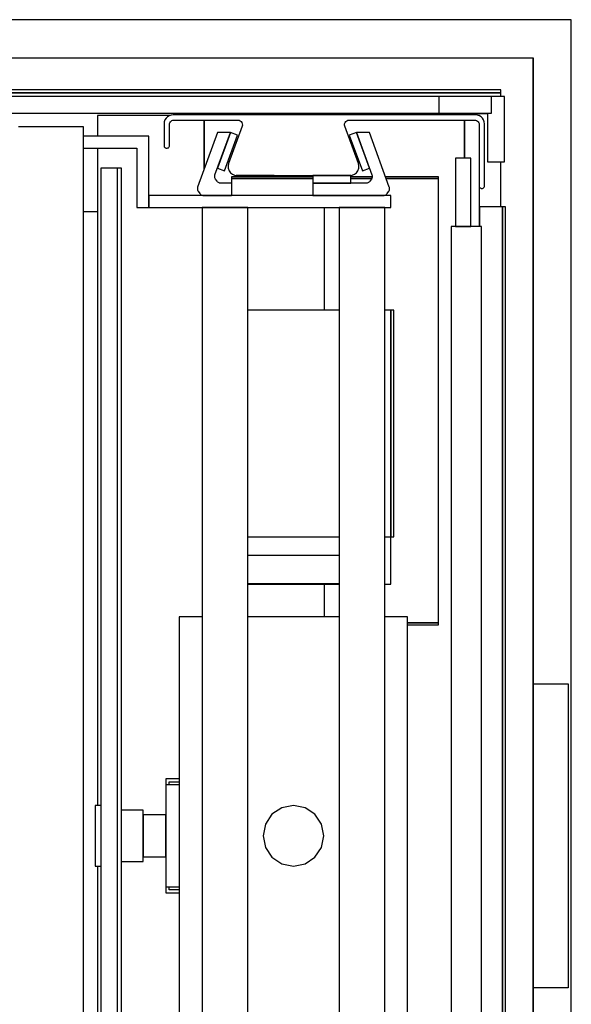
# Model space of a CAD drawing. Extents: x 5 to 3605, y 5 to 302.
# Drawn here: x 1950 to 1962, y 143 to 165 of the extents above; entities that cross this region are included whole.
import ezdxf

# ---------------------------------------------------------------- set-up
doc = ezdxf.new("R2010")
doc.units = 0
doc.header["$LTSCALE"] = 0.5
doc.header["$MEASUREMENT"] = 0
doc.layers.get('0').update_dxf_attribs({"linetype": 'CONTINUOUS'})
doc.layers.add('6', color=7, linetype='CONTINUOUS')

# ---------------------------------------------------------------- blocks, each defined once
blk = doc.blocks.new('LD_20181031092959_00000003')
for p, q in [((1399.5, 1048), (0, 1048)), ((1422.5, 1048), (1399.5, 1048)), ((1424.5, 1048), (1422.5, 1048)), ((1424.5, 411.5), (1424.5, 1048)), ((0, 1023), (1399.5, 1023)), ((1399.5, 0), (1399.5, 1023)), ((1399.5, 1023), (1399.5, 611.5)), ((1399.5, 611.5), (1399.5, 411.5)), ((1399.5, 611.5), (1422.5, 611.5)), ((1422.5, 611.5), (1422.5, 411.5)), ((1399.5, 411.5), (1399.5, 0)), ((1422.5, 411.5), (1399.5, 411.5)), ((1424.5, -25), (1424.5, 411.5))]:
    blk.add_line(p, q)
blk = doc.blocks.new('LD_20181031092959_00000009')
for p, q in [((21.5, 21.5), (-21.5, 21.5)), ((-21.5, 21.5), (-21.5, 10.3)), ((21.5, -21.5), (21.5, 21.5)), ((-21.5, 10.3), (10.3, 10.3)), ((10.3, 10.3), (10.3, -21.5)), ((10.3, -21.5), (21.5, -21.5))]:
    blk.add_line(p, q)
blk = doc.blocks.new('LD_20181031092959_00000010')
for p, q in [((671.5, 5.5), (-671.5, 5.5)), ((671.5, -5.5), (671.5, 5.5)), ((-671.5, -5.5), (671.5, -5.5))]:
    blk.add_line(p, q)
blk = doc.blocks.new('LD_20181031092959_0000001F')
for p, q in [((5.5, 439), (-5.5, 439)), ((-5.5, 439), (-5.5, -439)), ((5.5, -439), (5.5, 439))]:
    blk.add_line(p, q)
blk = doc.blocks.new('LD_20181031092959_00000027')
for p, q in [((-7, 445.5), (-17, 445.5)), ((-17, 445.5), (-17, 400.5)), ((-7, 400.5), (-7, 445.5)), ((0, 400.5), (-20, 400.5)), ((-20, 400.5), (-20, -400.5)), ((-17, 400.5), (-7, 400.5)), ((0, -400.5), (0, 400.5))]:
    blk.add_line(p, q)
blk = doc.blocks.new('LD_20181031092959_00000029')
for p, q in [((-3, 0), (-1356, 0)), ((-3, -2), (-3, 0)), ((-1356, -2), (-3, -2)), ((-3, -2), (-1356, -2)), ((-3, -4.4), (-3, -2)), ((-220.58, -17), (-268, -17)), ((-268, -17), (-268, -30.5)), ((-17, -17), (-17.42, -17)), ((-17, -17.19), (-17, -17)), ((-198, -20), (-198, -52.37)), ((-198, -52.37), (-198, -20)), ((-27, -20), (-27, -45)), ((-27, -45), (-27, -20)), ((-268, -38.5), (-268, -470.5)), ((-252.25, -51.5), (-254.75, -51.5)), ((-252.25, -929.5), (-252.25, -51.5)), ((-3, -77), (-3, -47.4)), ((-126.55, -57.25), (-180, -57.25)), ((-180, -57.25), (-180, -58.5)), ((-87.52, -57.25), (-101.55, -57.25)), ((-44, -57.25), (-78.72, -57.25)), ((-44, -58.5), (-44, -57.25)), ((-126.55, -58.5), (-180, -58.5)), ((-180, -58.5), (-180, -69.5)), ((-180, -58.5), (-126.55, -58.5)), ((-87.9, -58.5), (-101.55, -58.5)), ((-101.55, -58.5), (-87.9, -58.5)), ((-44, -58.5), (-78.27, -58.5)), ((-78.27, -58.5), (-44, -58.5)), ((-44, -350.5), (-44, -58.5)), ((-17, -90), (-17, -64.13)), ((-119, -77.5), (-119, -145)), ((-2, -77), (-17, -77)), ((-17, -77), (-17, -90)), ((0, -77), (-2, -77)), ((-2, -77), (-2, -904)), ((-2, -904), (-2, -77)), ((0, -904), (0, -77)), ((-277.25, -80), (-268, -80)), ((-119, -325), (-119, -346.5)), ((-44, -350.5), (-64.25, -350.5)), ((-64.25, -350.5), (-44, -350.5)), ((-64.25, -351.75), (-44, -351.75)), ((-44, -351.75), (-44, -350.5)), ((-223, -453), (-223, -457)), ((-214.25, -453), (-223, -453)), ((-214.25, -457), (-223, -457)), ((-223, -457), (-223, -524)), ((-221, -457), (-221, -455)), ((-221, -455), (-214.25, -455)), ((-265.75, -470.5), (-269.5, -470.5)), ((-269.5, -470.5), (-269.5, -472.02)), ((-269.5, -472.02), (-269.5, -476.36)), ((-269.5, -476.36), (-269.5, -482.85)), ((-238, -473.62), (-252.25, -473.62)), ((-238, -474.9), (-238, -473.62)), ((-238, -478.56), (-238, -474.9)), ((-223, -476.75), (-238, -476.75)), ((-238, -476.75), (-238, -477.8)), ((-238, -477.8), (-238, -480.78)), ((-238, -484.04), (-238, -478.56)), ((-223, -477.8), (-223, -476.75)), ((-223, -480.78), (-223, -477.8)), ((-269.5, -482.85), (-269.5, -490.5)), ((-238, -480.78), (-238, -485.24)), ((-238, -490.5), (-238, -484.04)), ((-238, -485.24), (-238, -490.5)), ((-223, -485.24), (-223, -480.78)), ((-223, -490.5), (-223, -485.24)), ((-269.5, -490.5), (-269.5, -498.15)), ((-238, -490.5), (-238, -495.76)), ((-238, -496.96), (-238, -490.5)), ((-223, -495.76), (-223, -490.5)), ((-269.5, -498.15), (-269.5, -504.64)), ((-238, -495.76), (-238, -500.22)), ((-238, -502.44), (-238, -496.96)), ((-223, -500.22), (-223, -495.76)), ((-269.5, -504.64), (-269.5, -508.98)), ((-238, -500.22), (-238, -503.2)), ((-238, -506.1), (-238, -502.44)), ((-238, -503.2), (-238, -504.25)), ((-238, -504.25), (-223, -504.25)), ((-223, -503.2), (-223, -500.22)), ((-223, -504.25), (-223, -503.2)), ((-269.5, -508.98), (-269.5, -510.5)), ((-269.5, -510.5), (-265.75, -510.5)), ((-268, -510.5), (-268, -942.5)), ((-252.25, -507.38), (-238, -507.38)), ((-238, -507.38), (-238, -506.1)), ((-223, -524), (-214.25, -524)), ((-223, -524), (-223, -528)), ((-221, -526), (-221, -524)), ((-223, -528), (-214.25, -528)), ((-214.25, -526), (-221, -526))]:
    blk.add_line(p, q)
blk = doc.blocks.new('LD_20181031092959_0000002B')
for p, q in [((-95, 460), (-138, 460)), ((-95, 413), (-95, 460)), ((-138, 452), (-103, 452)), ((-103, 452), (-103, 413)), ((64, 421), (-95, 421)), ((-95, 421), (-95, 413)), ((64, 413), (64, 421)), ((-103, 413), (-95, 413)), ((-95, 413), (64, 413)), ((-30, 413), (-60, 413)), ((-60, 413), (-60, -413)), ((-30, -413), (-30, 413)), ((60, 413), (30, 413)), ((30, 413), (30, -413)), ((60, -413), (60, 413)), ((30, 345.5), (-30, 345.5)), ((64, 345.5), (60, 345.5)), ((66, 345.5), (64, 345.5)), ((64, 345.5), (64, 196.5)), ((64, 196.5), (64, 345.5)), ((66, 196.5), (66, 345.5)), ((-30, 196.5), (30, 196.5)), ((60, 196.5), (64, 196.5)), ((64, 196.5), (66, 196.5)), ((64, 165.5), (64, 196.5)), ((-30, 184.5), (30, 184.5)), ((-30, 165.9), (30, 165.9)), ((-30, 165.5), (30, 165.5)), ((60, 165.5), (64, 165.5)), ((-60, 144), (-75, 144)), ((-75, 144), (-75, -308)), ((30, 144), (-30, 144)), ((75, 144), (60, 144)), ((75, -308), (75, 144))]:
    blk.add_line(p, q)
blk = doc.blocks.new('LD_20181031092959_0000002D')
for p, q in [((-80.34, 19.85), (-81.6, 19.41)), ((-79, 20), (-80.34, 19.85)), ((119.5, 20), (-79, 20)), ((120.84, 19.85), (119.5, 20)), ((122.1, 19.41), (120.84, 19.85)), ((-84.85, 15.34), (-85, 14)), ((-85, 14), (-85, 3.5)), ((-84.41, 16.6), (-84.85, 15.34)), ((-83.69, 17.74), (-84.41, 16.6)), ((-82.74, 18.69), (-83.69, 17.74)), ((-81.6, 19.41), (-82.74, 18.69)), ((-81.5, 13.5), (-81.42, 14.17)), ((-81.5, -0.25), (-81.5, 13.5)), ((-81.42, 14.17), (-81.2, 14.8)), ((-81.2, 14.8), (-80.85, 15.37)), ((-80.85, 15.37), (-80.37, 15.85)), ((-80.37, 15.85), (-79.8, 16.2)), ((-79.8, 16.2), (-79.17, 16.42)), ((-79.17, 16.42), (-78.5, 16.5)), ((-78.5, 16.5), (-36.57, 16.5)), ((-36.57, 16.5), (-35.76, 16.39)), ((-35.76, 16.39), (-35, 16.06)), ((-35, 16.06), (-34.37, 15.54)), ((-34.37, 15.54), (-33.9, 14.87)), ((-33.9, 14.87), (-33.63, 14.09)), ((-33.58, 13.28), (-33.75, 12.47)), ((-33.63, 14.09), (-33.58, 13.28)), ((33.58, 13.28), (33.63, 14.09)), ((33.75, 12.47), (33.58, 13.28)), ((33.63, 14.09), (33.9, 14.87)), ((33.9, 14.87), (34.37, 15.54)), ((34.37, 15.54), (35, 16.06)), ((35, 16.06), (35.76, 16.39)), ((35.76, 16.39), (36.57, 16.5)), ((36.57, 16.5), (119, 16.5)), ((119, 16.5), (119.67, 16.42)), ((119.67, 16.42), (120.3, 16.2)), ((120.3, 16.2), (120.87, 15.85)), ((120.87, 15.85), (121.35, 15.37)), ((121.35, 15.37), (121.7, 14.8)), ((121.7, 14.8), (121.92, 14.17)), ((121.92, 14.17), (122, 13.5)), ((122, 13.5), (122, -26.75)), ((123.24, 18.69), (122.1, 19.41)), ((124.19, 17.74), (123.24, 18.69)), ((124.91, 16.6), (124.19, 17.74)), ((125.35, 15.34), (124.91, 16.6)), ((125.5, 14), (125.35, 15.34)), ((125.5, -26.75), (125.5, 14)), ((-33.75, 12.47), (-42.64, -11.95)), ((42.64, -11.95), (33.75, 12.47)), ((-85, 3.5), (-85, -0.25)), ((-85, -0.25), (-84.96, -0.64)), ((-84.96, -0.64), (-84.83, -1.01)), ((-84.83, -1.01), (-84.62, -1.34)), ((-84.62, -1.34), (-84.34, -1.62)), ((-84.34, -1.62), (-84.01, -1.83)), ((-84.01, -1.83), (-83.64, -1.96)), ((-83.64, -1.96), (-83.25, -2)), ((-83.25, -2), (-82.86, -1.96)), ((-83.25, -2), (-83.25, -2)), ((-82.86, -1.96), (-82.49, -1.83)), ((-82.49, -1.83), (-82.16, -1.62)), ((-82.16, -1.62), (-81.88, -1.34)), ((-81.88, -1.34), (-81.67, -1.01)), ((-81.67, -1.01), (-81.54, -0.64)), ((-81.54, -0.64), (-81.5, -0.25)), ((-42.64, -11.95), (-42.98, -13.55)), ((42.98, -13.55), (42.64, -11.95)), ((-42.98, -13.55), (-42.88, -15.19)), ((-42.88, -15.19), (-42.34, -16.74)), ((-42.34, -16.74), (-41.4, -18.08)), ((-41.4, -18.08), (-40.13, -19.12)), ((-40.13, -19.12), (-38.63, -19.78)), ((38.63, -19.78), (40.13, -19.12)), ((40.13, -19.12), (41.4, -18.08)), ((41.4, -18.08), (42.34, -16.74)), ((42.34, -16.74), (42.88, -15.19)), ((42.88, -15.19), (42.98, -13.55)), ((-38.63, -19.78), (-37, -20)), ((-37, -20), (37, -20)), ((37, -20), (38.63, -19.78)), ((122, -26.75), (122.04, -27.14)), ((122.04, -27.14), (122.17, -27.51)), ((122.17, -27.51), (122.38, -27.84)), ((122.38, -27.84), (122.66, -28.12)), ((122.66, -28.12), (122.99, -28.33)), ((122.99, -28.33), (123.36, -28.46)), ((123.36, -28.46), (123.75, -28.5)), ((123.75, -28.5), (124.14, -28.46)), ((123.75, -28.5), (123.75, -28.5)), ((124.14, -28.46), (124.51, -28.33)), ((124.51, -28.33), (124.84, -28.12)), ((124.84, -28.12), (125.12, -27.84)), ((125.12, -27.84), (125.33, -27.51)), ((125.33, -27.51), (125.46, -27.14)), ((125.46, -27.14), (125.5, -26.75))]:
    blk.add_line(p, q)
blk = doc.blocks.new('LD_20181031092959_0000002E')
for p, q in [((28.7, 462.38), (24, 460.67)), ((24, 460.67), (32.55, 437.18)), ((37.25, 438.89), (28.7, 462.38)), ((37.22, 462.39), (28.71, 462.39)), ((28.71, 462.39), (38.86, 434.49)), ((50.28, 426.49), (37.22, 462.39)), ((0, 434), (0, 429)), ((25, 434), (0, 434)), ((25, 429), (25, 434)), ((32.55, 437.18), (37.25, 438.89)), ((38.86, 434.49), (38.97, 434.1)), ((38.97, 434.1), (39.03, 433.69)), ((39.03, 433.69), (39.04, 433.28)), ((35.01, 429), (0, 429)), ((0, 429), (0, 421)), ((0, 429), (25, 429)), ((35.42, 429.03), (35.01, 429)), ((35.83, 429.11), (35.42, 429.03)), ((36.21, 429.25), (35.83, 429.11)), ((36.58, 429.44), (36.21, 429.25)), ((36.91, 429.68), (36.58, 429.44)), ((37.21, 429.96), (36.91, 429.68)), ((37.47, 430.28), (37.21, 429.96)), ((38.5, 431.75), (37.47, 430.28)), ((38.71, 432.1), (38.5, 431.75)), ((38.87, 432.48), (38.71, 432.1)), ((38.98, 432.87), (38.87, 432.48)), ((39.04, 433.28), (38.98, 432.87)), ((0, 421), (46.44, 421)), ((46.44, 421), (46.85, 421.03)), ((46.85, 421.03), (47.25, 421.11)), ((47.25, 421.11), (47.64, 421.25)), ((47.64, 421.25), (48, 421.44)), ((48, 421.44), (48.34, 421.68)), ((48.34, 421.68), (48.64, 421.96)), ((48.64, 421.96), (48.9, 422.28)), ((48.9, 422.28), (49.92, 423.75)), ((49.92, 423.75), (50.14, 424.1)), ((50.14, 424.1), (50.3, 424.48)), ((50.4, 426.1), (50.28, 426.49)), ((50.3, 424.48), (50.41, 424.87)), ((50.46, 425.69), (50.4, 426.1)), ((50.41, 424.87), (50.46, 425.28)), ((50.46, 425.28), (50.46, 425.69))]:
    blk.add_line(p, q)
blk = doc.blocks.new('LD_20181031092959_0000002F')
for p, q in [((-37.22, 462.39), (-50.28, 426.49)), ((-38.86, 434.49), (-28.71, 462.39)), ((-28.7, 462.38), (-37.25, 438.89)), ((-28.71, 462.39), (-37.22, 462.39)), ((-32.55, 437.18), (-24, 460.67)), ((-24, 460.67), (-28.7, 462.38)), ((-39.04, 433.28), (-39.03, 433.69)), ((-39.03, 433.69), (-38.97, 434.1)), ((-38.97, 434.1), (-38.86, 434.49)), ((-37.25, 438.89), (-32.55, 437.18)), ((0, 434), (-25, 434)), ((-25, 434), (-25, 433.25)), ((0, 433.25), (0, 434)), ((-38.98, 432.87), (-39.04, 433.28)), ((-38.87, 432.48), (-38.98, 432.87)), ((-38.71, 432.1), (-38.87, 432.48)), ((-38.5, 431.75), (-38.71, 432.1)), ((-37.47, 430.28), (-38.5, 431.75)), ((-37.21, 429.96), (-37.47, 430.28)), ((-36.91, 429.68), (-37.21, 429.96)), ((-36.58, 429.44), (-36.91, 429.68)), ((-36.21, 429.25), (-36.58, 429.44)), ((-35.83, 429.11), (-36.21, 429.25)), ((-35.42, 429.03), (-35.83, 429.11)), ((-35.01, 429), (-35.42, 429.03)), ((-28.05, 429), (-35.01, 429)), ((-50.4, 426.1), (-50.46, 425.69)), ((-50.46, 425.69), (-50.46, 425.28)), ((-50.46, 425.28), (-50.41, 424.87)), ((-50.41, 424.87), (-50.3, 424.48)), ((-50.28, 426.49), (-50.4, 426.1)), ((-50.3, 424.48), (-50.14, 424.1)), ((-50.14, 424.1), (-49.92, 423.75)), ((-49.92, 423.75), (-48.9, 422.28)), ((-48.9, 422.28), (-48.64, 421.96)), ((-48.64, 421.96), (-48.34, 421.68)), ((-48.34, 421.68), (-48, 421.44)), ((-48, 421.44), (-47.64, 421.25)), ((-47.64, 421.25), (-47.25, 421.11)), ((-47.25, 421.11), (-46.85, 421.03)), ((-46.85, 421.03), (-46.44, 421)), ((-46.44, 421), (-28.05, 421))]:
    blk.add_line(p, q)
blk = doc.blocks.new('LD_20181031092959_00000030')
for p, q in [((0, 20), (-7.65, 18.48)), ((7.65, 18.48), (0, 20)), ((-14.14, 14.14), (-18.48, 7.65)), ((-7.65, 18.48), (-14.14, 14.14)), ((14.14, 14.14), (7.65, 18.48)), ((18.48, 7.65), (14.14, 14.14)), ((-18.48, 7.65), (-20, 0)), ((20, 0), (18.48, 7.65)), ((-20, 0), (-18.48, -7.65)), ((18.48, -7.65), (20, 0)), ((-18.48, -7.65), (-14.14, -14.14)), ((14.14, -14.14), (18.48, -7.65)), ((-14.14, -14.14), (-7.65, -18.48)), ((-7.65, -18.48), (0, -20)), ((0, -20), (7.65, -18.48)), ((7.65, -18.48), (14.14, -14.14))]:
    blk.add_line(p, q)
blk = doc.blocks.new('LD_20181031092959_00000032')
for p, q in [((19.97, 931), (18.37, 931)), ((21.58, 931), (19.97, 931)), ((23.21, 931), (21.58, 931)), ((39.65, 931), (23.21, 931)), ((41.12, 931), (39.65, 931)), ((42.6, 931), (41.12, 931)), ((44.1, 931), (42.6, 931)), ((45.61, 931), (44.1, 931)), ((47.14, 931), (45.61, 931)), ((48.67, 931), (47.14, 931)), ((50.2, 931), (48.67, 931)), ((52.27, 931), (50.2, 931)), ((53.11, 931), (52.27, 931)), ((53.95, 931), (53.11, 931)), ((54.79, 931), (53.95, 931)), ((55.62, 931), (54.79, 931)), ((56.46, 931), (55.62, 931)), ((57.29, 931), (56.46, 931)), ((58.13, 931), (57.29, 931)), ((60.76, 931), (58.13, 931)), ((60.78, 931), (60.76, 931)), ((60.8, 931), (60.78, 931)), ((60.82, 931), (60.8, 931)), ((60.84, 931), (60.82, 931)), ((60.86, 931), (60.84, 931)), ((60.87, 931), (60.86, 931)), ((60.89, 931), (60.87, 931)), ((60.95, 931), (60.89, 931)), ((60.96, 931), (60.95, 931)), ((60.98, 931), (60.96, 931)), ((60.99, 931), (60.98, 931)), ((60.98, 931), (60.98, 931)), ((61, 931), (60.99, 931)), ((61, -1), (61, 931)), ((61, 931), (61, 931)), ((61, 931), (61, 931)), ((61, 650), (61, 920)), ((61, 920), (61, 920)), ((61, 650), (61, 650))]:
    blk.add_line(p, q)

msp = doc.modelspace()

# ---------------------------------------------------------------- block references
at = {"layer": '6', "xscale": 0.03333333333333333, "yscale": 0.03333333333333333, "zscale": 0.03333333333333333}
for name, p in [('LD_20181031092959_00000003', (1915, 130)), ('LD_20181031092959_00000029', (1961.042, 163.4)), ('LD_20181031092959_00000010', (1938.35, 163.067)), ('LD_20181031092959_00000009', (1960.303, 162.537)), ('LD_20181031092959_0000002D', (1956.4, 162.183)), ('LD_20181031092959_00000032', (1949.767, 131.55)), ('LD_20181031092959_0000002F', (1955.977, 147.05)), ('LD_20181031092959_0000002E', (1956.823, 147.05)), ('LD_20181031092959_0000002B', (1956.4, 147.05)), ('LD_20181031092959_00000027', (1960.517, 147.05)), ('LD_20181031092959_0000001F', (1952.367, 147.05)), ('LD_20181031092959_00000030', (1956.4, 147.05))]:
    msp.add_blockref(name, p, dxfattribs=at)

doc.saveas('drawing.dxf')
